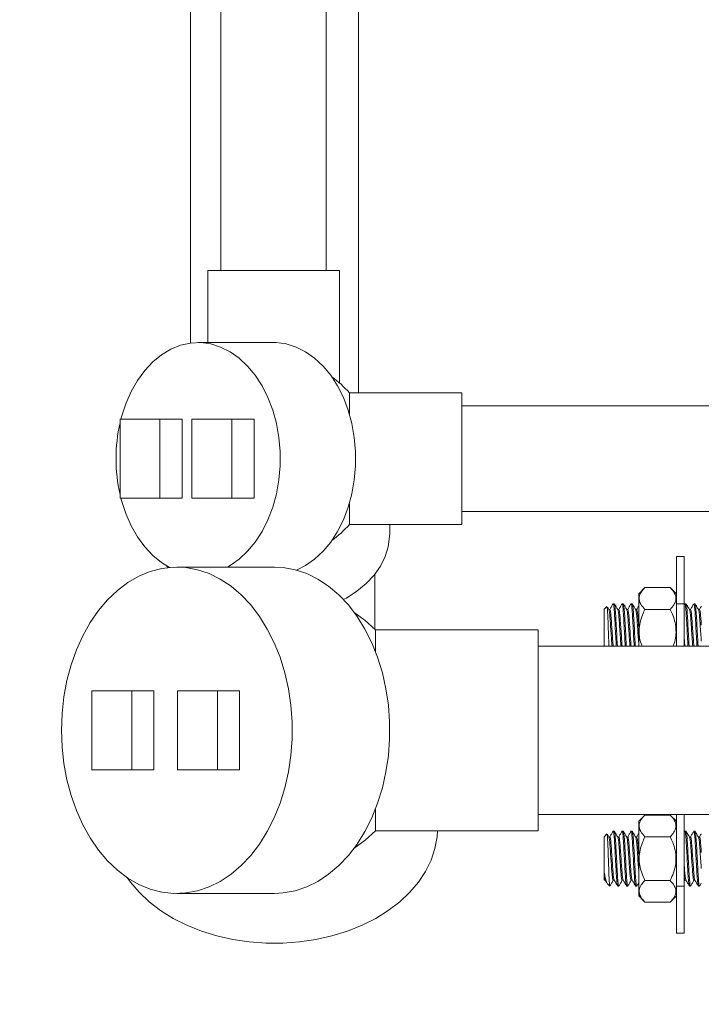
# Model space of a CAD drawing. Units: inches. Extents: x 8 to 255, y 9 to 197.
# Drawn here: x 123 to 128, y 75 to 83 of the extents above; entities that cross this region are included whole.
import ezdxf

# ---------------------------------------------------------------- set-up
doc = ezdxf.new("R2010")
doc.units = ezdxf.units.IN
doc.header["$LTSCALE"] = 24
doc.header["$MEASUREMENT"] = 0
doc.layers.add('FORMAT', color=7, linetype='Continuous')
doc.styles.add('SLDTEXTSTYLE3', font='micross.ttf')
doc.dimstyles.new('SLDDIMSTYLE0', dxfattribs={"dimtxt": 2.232, "dimasz": 3.744, "dimexe": 0, "dimexo": 0.0625, "dimgap": 0.558, "dimtad": 0, "dimtih": 1, "dimtoh": 1, "dimdec": 1, "dimrnd": 1e-09, "dimzin": 12, "dimdsep": 46, "dimtxsty": 'SLDTEXTSTYLE3', "dimsah": 1, "dimcen": 0.09, "dimadec": 0, "dimazin": 3, "dimtfac": 1, "dimtdec": 1, "dimtofl": 0, "dimtmove": 0, "dimatfit": 3, "dimfxl": 0, "dimfrac": 2, "dimtolj": 1, "dimtzin": 12, "dimarcsym": 0})

# ---------------------------------------------------------------- blocks, each defined once
blk = doc.blocks.new('*D3')
at = {"layer": 'FORMAT'}
for p, q in [((126.8008, 122.3604), (101.8002, 122.3604)), ((104.8002, 122.3604), (104.8002, 89.4773)), ((98.1965, 85.4938), (97.685, 85.4938)), ((97.685, 85.4938), (97.685, 82.0218)), ((111.404, 85.4938), (111.9155, 85.4938)), ((111.9155, 85.4938), (111.9155, 82.0218)), ((97.685, 82.0218), (98.1965, 82.0218)), ((111.9155, 82.0218), (111.404, 82.0218)), ((104.8002, 48.8604), (104.8002, 81.5103)), ((129.6133, 48.8604), (101.8002, 48.8604))]:
    blk.add_line(p, q, dxfattribs=at)
for points in [[(104.8002, 122.3604), (104.1762, 118.6164), (105.4242, 118.6164)], [(104.8002, 48.8604), (105.4242, 52.6044), (104.1762, 52.6044)]]:
    blk.add_solid(points, dxfattribs=at)
at = {"layer": 'FORMAT', "char_height": 2.232, "attachment_point": 1, "style": 'SLDTEXTSTYLE3'}
for s, insert in [('73 1/2"', (98.9893, 88.8825, -7.5994)), ('1867mm', (98.8358, 84.899, -7.5994))]:
    blk.add_mtext(s, dxfattribs=dict(at, insert=insert))

msp = doc.modelspace()

# ---------------------------------------------------------------- linework, layer by layer
at = {"color": 7, "linetype": 'Continuous', "lineweight": 0}
for p, q in [((124.1729, 84.3843), (124.1729, 81.2354)), ((125.0129, 81.2354), (125.0129, 84.3843)), ((123.9297, 83.719), (123.9297, 80.6562)), ((125.2697, 80.2604), (125.2697, 83.719)), ((124.0679, 81.2354), (124.0679, 80.6604)), ((124.0679, 81.2354), (125.1179, 81.2354)), ((125.1179, 80.3391), (125.1179, 81.2354)), ((124.5929, 80.6604), (123.9919, 80.6604)), ((126.0929, 80.2604), (125.1965, 80.2604)), ((125.1965, 80.0916), (125.1965, 80.2604)), ((126.0929, 80.2604), (126.0929, 79.2104)), ((146.5258, 80.1554), (126.0929, 80.1554)), ((123.6878, 80.0504), (123.3696, 80.0504)), ((123.3696, 80.0504), (123.3696, 79.4204)), ((123.6878, 79.4204), (123.6878, 80.0504)), ((123.6878, 80.0504), (123.8646, 80.0504)), ((123.8646, 79.4204), (123.8646, 80.0504)), ((123.9424, 80.0504), (123.9424, 79.4204)), ((124.2606, 80.0504), (123.9424, 80.0504)), ((124.2606, 79.4204), (124.2606, 80.0504)), ((124.2606, 80.0504), (124.4373, 80.0504)), ((124.4373, 79.4204), (124.4373, 80.0504)), ((123.3696, 79.4204), (123.6878, 79.4204)), ((123.6878, 79.4204), (123.8646, 79.4204)), ((123.9424, 79.4204), (124.2606, 79.4204)), ((124.2606, 79.4204), (124.4373, 79.4204)), ((125.1965, 79.2104), (125.1965, 79.3792)), ((126.0929, 79.3154), (146.5258, 79.3154)), ((125.1965, 79.2104), (126.0929, 79.2104)), ((125.5179, 79.1344), (125.5179, 79.2104)), ((127.8651, 78.9549), (127.8026, 78.9549)), ((127.8026, 78.5799), (127.8026, 78.9549)), ((127.8651, 78.5799), (127.8651, 78.9549)), ((124.5997, 78.8714), (123.8219, 78.8714)), ((125.3997, 78.3766), (125.3997, 78.8145)), ((127.5518, 78.7085), (127.5018, 78.6585)), ((127.7526, 78.7085), (127.5518, 78.7085)), ((127.8026, 78.6585), (127.7526, 78.7085)), ((127.5018, 78.6585), (127.5018, 78.2414)), ((127.249, 78.5577), (127.2274, 78.5361)), ((127.2274, 78.2539), (127.2274, 78.5361)), ((127.272, 78.5335), (127.2636, 78.5335)), ((127.3077, 78.5799), (127.2988, 78.5799)), ((127.3434, 78.5335), (127.3351, 78.5335)), ((127.3791, 78.5799), (127.3702, 78.5799)), ((127.4149, 78.5335), (127.4065, 78.5335)), ((127.4506, 78.5799), (127.4416, 78.5799)), ((127.4863, 78.5335), (127.4779, 78.5335)), ((127.7526, 78.5348), (127.5518, 78.5348)), ((127.8651, 78.5799), (127.8026, 78.5799)), ((127.8026, 78.2414), (127.8026, 78.5799)), ((127.8791, 78.5799), (127.8651, 78.5799)), ((127.8651, 78.2414), (127.8651, 78.5799)), ((127.8693, 78.5791), (127.8651, 78.5718)), ((127.9149, 78.5335), (127.9065, 78.5335)), ((127.9506, 78.5799), (127.9416, 78.5799)), ((127.9863, 78.5335), (127.9779, 78.5335)), ((126.6997, 78.3714), (125.4048, 78.3714)), ((125.4048, 78.1988), (125.4048, 78.3714)), ((126.6997, 78.3714), (126.6997, 76.7714)), ((144.0628, 78.2414), (126.6997, 78.2414)), ((127.2274, 78.2382), (127.2274, 78.2539)), ((127.2297, 78.2414), (127.2274, 78.2539)), ((123.1448, 77.8864), (123.1448, 77.2564)), ((123.463, 77.8864), (123.1448, 77.8864)), ((123.463, 77.2564), (123.463, 77.8864)), ((123.463, 77.8864), (123.6398, 77.8864)), ((123.6398, 77.2564), (123.6398, 77.8864)), ((123.8272, 77.8864), (123.8272, 77.2564)), ((124.1454, 77.8864), (123.8272, 77.8864)), ((124.1454, 77.2564), (124.1454, 77.8864)), ((124.1454, 77.8864), (124.3222, 77.8864)), ((124.3222, 77.2564), (124.3222, 77.8864)), ((123.1448, 77.2564), (123.463, 77.2564)), ((123.463, 77.2564), (123.6398, 77.2564)), ((123.8272, 77.2564), (124.1454, 77.2564)), ((124.1454, 77.2564), (124.3222, 77.2564)), ((125.4048, 76.7714), (125.4048, 76.9441)), ((126.6997, 76.9014), (144.0628, 76.9014)), ((127.5518, 76.896), (127.5018, 76.846)), ((127.7526, 76.896), (127.5518, 76.896)), ((127.8026, 76.846), (127.7526, 76.896)), ((127.8026, 76.3299), (127.8026, 76.9014)), ((127.8651, 76.3299), (127.8651, 76.9014)), ((127.5018, 76.2513), (127.5018, 76.846)), ((125.4048, 76.7714), (126.6997, 76.7714)), ((127.249, 76.7452), (127.2274, 76.7236)), ((127.3077, 76.7674), (127.2988, 76.7674)), ((127.3791, 76.7674), (127.3702, 76.7674)), ((127.4506, 76.7674), (127.4416, 76.7674)), ((127.8791, 76.7674), (127.8651, 76.7674)), ((127.8693, 76.7666), (127.8651, 76.7593)), ((127.9506, 76.7674), (127.9416, 76.7674)), ((127.2274, 76.4414), (127.2274, 76.7236)), ((127.272, 76.721), (127.2636, 76.721)), ((127.3434, 76.721), (127.3351, 76.721)), ((127.4149, 76.721), (127.4065, 76.721)), ((127.4863, 76.721), (127.4779, 76.721)), ((127.7526, 76.7223), (127.5518, 76.7223)), ((127.9149, 76.721), (127.9065, 76.721)), ((127.9863, 76.721), (127.9779, 76.721)), ((127.2274, 76.4414), (127.2274, 76.4257)), ((127.2274, 76.4257), (127.2274, 76.3763)), ((127.2274, 76.3763), (127.2357, 76.3763)), ((127.2351, 76.3773), (127.248, 76.3551)), ((127.2509, 76.3501), (127.2711, 76.3299)), ((127.2988, 76.3763), (127.3072, 76.3763)), ((127.3702, 76.3763), (127.3786, 76.3763)), ((127.4416, 76.3763), (127.45, 76.3763)), ((127.7526, 76.375), (127.5518, 76.375)), ((127.8651, 76.3665), (127.8708, 76.3763)), ((127.8702, 76.3763), (127.8786, 76.3763)), ((127.9416, 76.3763), (127.95, 76.3763)), ((123.8219, 76.2714), (124.5997, 76.2714)), ((127.2711, 76.3307), (127.2711, 76.3299)), ((127.3345, 76.3299), (127.3434, 76.3299)), ((127.4059, 76.3299), (127.4149, 76.3299)), ((127.4774, 76.3299), (127.4863, 76.3299)), ((127.8651, 76.3299), (127.8026, 76.3299)), ((127.8026, 75.9549), (127.8026, 76.3299)), ((127.8651, 75.9549), (127.8651, 76.3299)), ((127.9059, 76.3299), (127.9149, 76.3299)), ((127.9774, 76.3299), (127.9863, 76.3299)), ((127.5018, 76.2513), (127.5518, 76.2013)), ((127.7526, 76.2013), (127.5518, 76.2013)), ((127.7526, 76.2013), (127.8026, 76.2513)), ((127.8026, 75.9549), (127.8651, 75.9549))]:
    msp.add_line(p, q, dxfattribs=at)
at = {"color": 7, "linetype": 'Continuous', "lineweight": 0, "flags": 128}
for points in [[(123.3769, 80.0504), (123.382, 80.0696), (123.4156, 80.173), (123.458, 80.2699), (123.5085, 80.3586), (123.5663, 80.4379), (123.6306, 80.5065), (123.7003, 80.5635), (123.7745, 80.6079), (123.8519, 80.639), (123.9315, 80.6565), (124.012, 80.66), (124.0922, 80.6495), (124.1709, 80.6251), (124.2468, 80.5873), (124.3189, 80.5365), (124.386, 80.4736), (124.4472, 80.3995), (124.5014, 80.3153), (124.548, 80.2224), (124.5861, 80.122), (124.6152, 80.0159), (124.6348, 79.9054), (124.6447, 79.7924), (124.6447, 79.6785), (124.6348, 79.5655), (124.6152, 79.455), (124.5861, 79.3488), (124.548, 79.2485), (124.5014, 79.1555), (124.4472, 79.0714), (124.386, 78.9973), (124.3189, 78.9344), (124.2468, 78.8836), (124.2255, 78.8714)], [(124.5929, 80.6604), (124.6131, 80.66), (124.6932, 80.6495), (124.7719, 80.6251), (124.8479, 80.5873), (124.9199, 80.5365), (124.9871, 80.4736), (125.0482, 80.3995), (125.1025, 80.3153), (125.149, 80.2224), (125.1871, 80.122), (125.2162, 80.0159), (125.2358, 79.9054), (125.2457, 79.7924), (125.2457, 79.6785), (125.2358, 79.5655), (125.2162, 79.455), (125.1871, 79.3488), (125.149, 79.2485), (125.1025, 79.1555), (125.0482, 79.0714), (124.9871, 78.9973), (124.9199, 78.9344), (124.8479, 78.8836), (124.7758, 78.8473)], [(123.7632, 78.8688), (123.7003, 78.9074), (123.6306, 78.9644), (123.5663, 79.033), (123.5085, 79.1123), (123.458, 79.201), (123.4156, 79.2978), (123.382, 79.4013), (123.3769, 79.4204)], [(125.1503, 78.6124), (125.1728, 78.6248), (125.257, 78.6791), (125.3311, 78.7402), (125.394, 78.8074), (125.4447, 78.8794), (125.4826, 78.9554), (125.507, 79.0341), (125.5175, 79.1143), (125.5179, 79.1344)], [(122.9026, 77.5714), (122.9075, 77.7051), (122.9221, 77.8374), (122.9462, 77.9668), (122.9796, 78.092), (123.0219, 78.2117), (123.0727, 78.3247), (123.1314, 78.4296), (123.1975, 78.5255), (123.2701, 78.6112), (123.3487, 78.6859), (123.4322, 78.7488), (123.5199, 78.7993), (123.6108, 78.8367), (123.7039, 78.8607), (123.7982, 78.871), (123.8928, 78.8676), (123.9867, 78.8504), (124.0788, 78.8196), (124.1682, 78.7757), (124.2539, 78.7189), (124.335, 78.65), (124.4107, 78.5697), (124.4802, 78.4788), (124.5427, 78.3782), (124.5975, 78.2691), (124.6441, 78.1527), (124.682, 78.03), (124.7108, 77.9025), (124.7302, 77.7715), (124.7399, 77.6384), (124.7399, 77.5045), (124.7302, 77.3714), (124.7108, 77.2404), (124.682, 77.1129), (124.6441, 76.9902), (124.5975, 76.8737), (124.5427, 76.7646), (124.4802, 76.6641), (124.4107, 76.5732), (124.335, 76.4929), (124.2539, 76.424), (124.1682, 76.3672), (124.0788, 76.3232), (123.9867, 76.2925), (123.8928, 76.2753), (123.7982, 76.2719), (123.7039, 76.2822), (123.6108, 76.3062), (123.5199, 76.3436), (123.4322, 76.394), (123.3487, 76.4569), (123.2701, 76.5316), (123.1975, 76.6174), (123.1314, 76.7132), (123.0727, 76.8182), (123.0219, 76.9311), (122.9796, 77.0508), (122.9462, 77.1761), (122.9221, 77.3055), (122.9075, 77.4378), (122.9026, 77.5714)], [(123.7395, 78.882), (123.7411, 78.8794), (123.7486, 78.8673)], [(124.5997, 78.8714), (124.6706, 78.8676), (124.7645, 78.8504), (124.8566, 78.8196), (124.946, 78.7757), (125.0317, 78.7189), (125.1129, 78.65), (125.1886, 78.5697), (125.258, 78.4788), (125.3205, 78.3782), (125.3753, 78.2691), (125.422, 78.1527), (125.4599, 78.03), (125.4886, 77.9025), (125.508, 77.7715), (125.5177, 77.6384), (125.5177, 77.5045), (125.508, 77.3714), (125.4886, 77.2404), (125.4599, 77.1129), (125.422, 76.9902), (125.3753, 76.8737), (125.3205, 76.7646), (125.258, 76.6641), (125.1886, 76.5732), (125.1129, 76.4929), (125.0317, 76.424), (124.946, 76.3672), (124.8566, 76.3232), (124.7645, 76.2925), (124.6706, 76.2753), (124.5997, 76.2714)], [(125.4048, 78.3714), (125.3222, 78.4468), (125.2336, 78.5129)], [(123.4263, 76.398), (123.4522, 76.3616), (123.5211, 76.2805), (123.6015, 76.2048), (123.6924, 76.1353), (123.7929, 76.0728), (123.902, 76.018), (124.0185, 75.9714), (124.1411, 75.9335), (124.2686, 75.9047), (124.3996, 75.8853), (124.5328, 75.8756), (124.6666, 75.8756), (124.7998, 75.8853), (124.9308, 75.9047), (125.0583, 75.9335), (125.1809, 75.9714), (125.2974, 76.018), (125.4065, 76.0728), (125.507, 76.1353), (125.598, 76.2048), (125.6783, 76.2805), (125.7472, 76.3616), (125.8039, 76.4473), (125.8479, 76.5367), (125.8786, 76.6288), (125.8958, 76.7227), (125.8993, 76.7714)], [(125.2336, 76.6299), (125.3222, 76.6961), (125.4048, 76.7714)]]:
    msp.add_lwpolyline(points, dxfattribs=at)
at = {"color": 7, "linetype": 'Continuous', "lineweight": 0}
for centre, radius, start, end in [((124.5929, 79.7354), 0.8, 41.0145, 54.51829), ((124.6149, 79.7371), 1.2771, 167.18297, 180.07559), ((124.6149, 79.7337), 1.2771, 179.92442, 192.81703), ((124.5929, 79.7354), 0.8, 305.48171, 318.9855)]:
    msp.add_arc(centre, radius, start, end, dxfattribs=at)
for points, knots in [([(127.5518, 78.7085), (127.5409, 78.6966), (127.5188, 78.6724), (127.5003, 78.6275), (127.5114, 78.5793), (127.5394, 78.5485), (127.5518, 78.5348)], [0, 0, 0, 0, 0.216458, 0.440318, 0.751906, 1, 1, 1, 1]), ([(127.7526, 78.5348), (127.7635, 78.5467), (127.7857, 78.5709), (127.8041, 78.6158), (127.793, 78.664), (127.765, 78.6948), (127.7526, 78.7085)], [0, 0, 0, 0, 0.21646, 0.440317, 0.751908, 1, 1, 1, 1]), ([(127.2497, 78.5554), (127.2503, 78.5542), (127.2516, 78.5513), (127.254, 78.5217), (127.2563, 78.473), (127.2586, 78.4099), (127.2611, 78.3406), (127.2632, 78.2808), (127.2643, 78.2516), (127.2647, 78.2414)], [0, 0, 0, 0, 0.109044, 0.267634, 0.426223, 0.584686, 0.748405, 0.912958, 1, 1, 1, 1]), ([(127.2642, 78.5325), (127.2597, 78.5402), (127.2552, 78.5481), (127.2507, 78.5559), (127.2506, 78.5559)], [0, 0, 0, 0, 0.992971, 1, 1, 1, 1]), ([(127.2643, 78.53), (127.2653, 78.5279), (127.2678, 78.523), (127.2722, 78.4857), (127.2763, 78.4289), (127.2809, 78.3613), (127.2855, 78.2933), (127.2883, 78.2584), (127.2896, 78.2414)], [0, 0, 0, 0, 0.126668, 0.305813, 0.477846, 0.655431, 0.833016, 1, 1, 1, 1]), ([(127.2979, 78.5791), (127.2934, 78.5713), (127.2846, 78.5561), (127.2757, 78.5409), (127.2714, 78.5335)], [0, 0, 0, 0, 0.511495, 1, 1, 1, 1]), ([(127.272, 78.5335), (127.2734, 78.5309), (127.2763, 78.5258), (127.2812, 78.486), (127.2852, 78.4288), (127.2899, 78.3614), (127.2944, 78.2933), (127.2972, 78.2584), (127.2985, 78.2414)], [0, 0, 0, 0, 0.166569, 0.337529, 0.501702, 0.671174, 0.840645, 1, 1, 1, 1]), ([(127.2978, 78.5762), (127.2981, 78.5776), (127.2999, 78.5854), (127.3031, 78.5668), (127.308, 78.5204), (127.312, 78.4467), (127.3166, 78.3618), (127.3205, 78.2873), (127.3227, 78.2528), (127.3234, 78.2414)], [0, 0, 0, 0, 0.039162, 0.212407, 0.3902, 0.56096, 0.737212, 0.913463, 1, 1, 1, 1]), ([(127.3077, 78.5799), (127.3091, 78.5766), (127.312, 78.5701), (127.3169, 78.5196), (127.3209, 78.447), (127.3256, 78.3617), (127.3295, 78.2873), (127.3316, 78.2528), (127.3323, 78.2414)], [0, 0, 0, 0, 0.180306, 0.365346, 0.543066, 0.726501, 0.909936, 1, 1, 1, 1]), ([(127.3356, 78.5325), (127.3311, 78.5403), (127.3221, 78.5558), (127.3131, 78.5714), (127.3086, 78.5791)], [0, 0, 0, 0, 0.499814, 1, 1, 1, 1]), ([(127.3357, 78.5301), (127.3367, 78.528), (127.3392, 78.5231), (127.3437, 78.4857), (127.3477, 78.4289), (127.3524, 78.3613), (127.3569, 78.2933), (127.3597, 78.2584), (127.361, 78.2414)], [0, 0, 0, 0, 0.12838, 0.307173, 0.478869, 0.656106, 0.833343, 1, 1, 1, 1]), ([(127.3693, 78.5791), (127.3648, 78.5713), (127.356, 78.5561), (127.3472, 78.5409), (127.3429, 78.5335)], [0, 0, 0, 0, 0.51164, 1, 1, 1, 1]), ([(127.3434, 78.5335), (127.3449, 78.5309), (127.3477, 78.5258), (127.3526, 78.486), (127.3566, 78.4288), (127.3613, 78.3614), (127.3659, 78.2933), (127.3686, 78.2584), (127.3699, 78.2414)], [0, 0, 0, 0, 0.166569, 0.337529, 0.501703, 0.671174, 0.840645, 1, 1, 1, 1]), ([(127.3692, 78.5762), (127.3696, 78.5776), (127.3713, 78.5854), (127.3745, 78.5668), (127.3794, 78.5204), (127.3834, 78.4467), (127.3881, 78.3618), (127.392, 78.2873), (127.3941, 78.2528), (127.3948, 78.2414)], [0, 0, 0, 0, 0.038958, 0.21224, 0.390071, 0.560867, 0.737156, 0.913445, 1, 1, 1, 1]), ([(127.4071, 78.5325), (127.4026, 78.5402), (127.3936, 78.5558), (127.3846, 78.5713), (127.3801, 78.5791)], [0, 0, 0, 0, 0.499775, 1, 1, 1, 1]), ([(127.3801, 78.5762), (127.3812, 78.5735), (127.3838, 78.5671), (127.3883, 78.5193), (127.3923, 78.447), (127.397, 78.3617), (127.4009, 78.2873), (127.403, 78.2528), (127.4037, 78.2414)], [0, 0, 0, 0, 0.145613, 0.338484, 0.523726, 0.714926, 0.906124, 1, 1, 1, 1]), ([(127.4071, 78.5299), (127.4082, 78.5279), (127.4107, 78.523), (127.4151, 78.4857), (127.4191, 78.4289), (127.4238, 78.3613), (127.4284, 78.2933), (127.4311, 78.2584), (127.4324, 78.2414)], [0, 0, 0, 0, 0.126625, 0.305778, 0.47782, 0.655414, 0.833008, 1, 1, 1, 1]), ([(127.4408, 78.5791), (127.4363, 78.5714), (127.4274, 78.5561), (127.4186, 78.5409), (127.4143, 78.5335)], [0, 0, 0, 0, 0.510815, 1, 1, 1, 1]), ([(127.4149, 78.5335), (127.4163, 78.5309), (127.4192, 78.5258), (127.424, 78.486), (127.4281, 78.4288), (127.4327, 78.3614), (127.4373, 78.2933), (127.44, 78.2584), (127.4414, 78.2414)], [0, 0, 0, 0, 0.166569, 0.337529, 0.501703, 0.671174, 0.840645, 1, 1, 1, 1]), ([(127.4407, 78.5763), (127.441, 78.5777), (127.4428, 78.5854), (127.4459, 78.5667), (127.4508, 78.5204), (127.4548, 78.4467), (127.4595, 78.3618), (127.4634, 78.2873), (127.4655, 78.2528), (127.4662, 78.2414)], [0, 0, 0, 0, 0.037922, 0.211391, 0.389413, 0.560394, 0.736873, 0.913351, 1, 1, 1, 1]), ([(127.4785, 78.5324), (127.474, 78.5402), (127.465, 78.5557), (127.456, 78.5713), (127.4515, 78.5791)], [0, 0, 0, 0, 0.499795, 1, 1, 1, 1]), ([(127.4516, 78.5761), (127.4527, 78.5734), (127.4552, 78.5671), (127.4597, 78.5193), (127.4638, 78.447), (127.4684, 78.3617), (127.4723, 78.2873), (127.4744, 78.2528), (127.4751, 78.2414)], [0, 0, 0, 0, 0.144901, 0.337933, 0.523329, 0.714688, 0.906046, 1, 1, 1, 1]), ([(127.4786, 78.5299), (127.4796, 78.5279), (127.4821, 78.5229), (127.4865, 78.4857), (127.4906, 78.4288), (127.4952, 78.3616), (127.4991, 78.3035), (127.5012, 78.2767), (127.5018, 78.2682)], [0, 0, 0, 0, 0.137991, 0.33369, 0.52162, 0.715615, 0.90961, 1, 1, 1, 1]), ([(127.5018, 78.5612), (127.5008, 78.5594), (127.4954, 78.5502), (127.49, 78.5409), (127.4857, 78.5335)], [0, 0, 0, 0, 0.197799, 1, 1, 1, 1]), ([(127.4863, 78.5335), (127.4877, 78.531), (127.4906, 78.5258), (127.4955, 78.4858), (127.4988, 78.4391), (127.5011, 78.406), (127.5018, 78.3948)], [0, 0, 0, 0, 0.284452, 0.576402, 0.856762, 1, 1, 1, 1]), ([(127.5518, 78.5348), (127.5447, 78.5198), (127.5287, 78.4859), (127.5112, 78.4297), (127.501, 78.3482), (127.5107, 78.2829), (127.5277, 78.2438), (127.5287, 78.2414)], [0, 0, 0, 0, 0.1636, 0.371449, 0.578791, 0.974265, 1, 1, 1, 1]), ([(127.7757, 78.2414), (127.7767, 78.2438), (127.7937, 78.2829), (127.8035, 78.3482), (127.7932, 78.4297), (127.7757, 78.4859), (127.7597, 78.5198), (127.7526, 78.5348)], [0, 0, 0, 0, 0.025735, 0.421209, 0.628551, 0.8364, 1, 1, 1, 1]), ([(127.8692, 78.5756), (127.8696, 78.5772), (127.8714, 78.5862), (127.8745, 78.5664), (127.8794, 78.5205), (127.8834, 78.4467), (127.8881, 78.3618), (127.892, 78.2873), (127.8941, 78.2528), (127.8948, 78.2414)], [0, 0, 0, 0, 0.03931, 0.212528, 0.390294, 0.561028, 0.737252, 0.913476, 1, 1, 1, 1]), ([(127.8791, 78.5799), (127.8806, 78.5766), (127.8835, 78.5701), (127.8883, 78.5196), (127.8923, 78.447), (127.897, 78.3617), (127.9009, 78.2873), (127.903, 78.2528), (127.9037, 78.2414)], [0, 0, 0, 0, 0.180306, 0.365346, 0.543066, 0.726501, 0.909936, 1, 1, 1, 1]), ([(127.9071, 78.5325), (127.9025, 78.5403), (127.8935, 78.5558), (127.8845, 78.5714), (127.88, 78.5791)], [0, 0, 0, 0, 0.499814, 1, 1, 1, 1]), ([(127.9071, 78.5301), (127.9081, 78.528), (127.9107, 78.5231), (127.9151, 78.4857), (127.9191, 78.4289), (127.9238, 78.3613), (127.9284, 78.2933), (127.9311, 78.2584), (127.9324, 78.2414)], [0, 0, 0, 0, 0.128238, 0.307061, 0.478785, 0.65605, 0.833316, 1, 1, 1, 1]), ([(127.9407, 78.5791), (127.9362, 78.5713), (127.9274, 78.5561), (127.9186, 78.5409), (127.9143, 78.5335)], [0, 0, 0, 0, 0.511438, 1, 1, 1, 1]), ([(127.9149, 78.5335), (127.9163, 78.5309), (127.9192, 78.5258), (127.924, 78.486), (127.9281, 78.4288), (127.9327, 78.3614), (127.9373, 78.2933), (127.94, 78.2584), (127.9414, 78.2414)], [0, 0, 0, 0, 0.166569, 0.337529, 0.501702, 0.671174, 0.840645, 1, 1, 1, 1]), ([(127.9407, 78.5762), (127.941, 78.5776), (127.9428, 78.5854), (127.9459, 78.5668), (127.9508, 78.5204), (127.9548, 78.4467), (127.9595, 78.3618), (127.9634, 78.2873), (127.9655, 78.2528), (127.9662, 78.2414)], [0, 0, 0, 0, 0.038843, 0.212145, 0.389997, 0.560814, 0.737125, 0.913434, 1, 1, 1, 1]), ([(127.9785, 78.5325), (127.974, 78.5402), (127.965, 78.5558), (127.956, 78.5713), (127.9515, 78.5791)], [0, 0, 0, 0, 0.499775, 1, 1, 1, 1]), ([(127.9516, 78.5762), (127.9527, 78.5735), (127.9552, 78.5671), (127.9597, 78.5193), (127.9638, 78.447), (127.9684, 78.3617), (127.9723, 78.2873), (127.9744, 78.2528), (127.9751, 78.2414)], [0, 0, 0, 0, 0.145629, 0.338497, 0.523735, 0.714931, 0.906126, 1, 1, 1, 1]), ([(127.9786, 78.53), (127.9796, 78.5279), (127.9821, 78.523), (127.9865, 78.4857), (127.9906, 78.4288), (127.9952, 78.3618), (127.9987, 78.3086), (128.0005, 78.2859), (128.0008, 78.2817)], [0, 0, 0, 0, 0.144985, 0.350086, 0.547045, 0.75036, 0.953675, 1, 1, 1, 1]), ([(128.0008, 78.5595), (128.0001, 78.5582), (127.9951, 78.5496), (127.99, 78.5409), (127.9857, 78.5335)], [0, 0, 0, 0, 0.143921, 1, 1, 1, 1]), ([(127.9863, 78.5335), (127.9877, 78.531), (127.9906, 78.5258), (127.9955, 78.4856), (127.9985, 78.4436), (128.0004, 78.4157), (128.0008, 78.4096)], [0, 0, 0, 0, 0.304073, 0.61616, 0.915858, 1, 1, 1, 1]), ([(127.8651, 78.3059), (127.8654, 78.3021), (127.8671, 78.2771), (127.8686, 78.2578), (127.8699, 78.2414)], [0, 0, 0, 0, 0.153385, 1, 1, 1, 1]), ([(127.5518, 76.896), (127.5409, 76.8841), (127.5188, 76.8599), (127.5003, 76.815), (127.5114, 76.7668), (127.5394, 76.736), (127.5518, 76.7223)], [0, 0, 0, 0, 0.216458, 0.440318, 0.751905, 1, 1, 1, 1]), ([(127.7526, 76.7223), (127.7635, 76.7342), (127.7857, 76.7584), (127.8041, 76.8033), (127.793, 76.8515), (127.765, 76.8823), (127.7526, 76.896)], [0, 0, 0, 0, 0.21646, 0.440317, 0.751908, 1, 1, 1, 1]), ([(127.2497, 76.7429), (127.2503, 76.7417), (127.2516, 76.7388), (127.254, 76.7092), (127.2563, 76.6605), (127.2586, 76.5975), (127.2611, 76.5278), (127.2636, 76.4586), (127.2657, 76.3981), (127.2683, 76.3528), (127.2701, 76.3349), (127.271, 76.3312), (127.2711, 76.3307)], [0, 0, 0, 0, 0.075496, 0.185294, 0.295092, 0.404803, 0.518152, 0.632079, 0.745944, 0.862794, 0.980851, 1, 1, 1, 1]), ([(127.2642, 76.72), (127.2597, 76.7277), (127.2552, 76.7356), (127.2507, 76.7434), (127.2506, 76.7434)], [0, 0, 0, 0, 0.992973, 1, 1, 1, 1]), ([(127.2979, 76.7666), (127.2934, 76.7588), (127.2846, 76.7436), (127.2757, 76.7284), (127.2714, 76.721)], [0, 0, 0, 0, 0.511494, 1, 1, 1, 1]), ([(127.2978, 76.7637), (127.2981, 76.7651), (127.2999, 76.7729), (127.3031, 76.7543), (127.308, 76.7079), (127.312, 76.6344), (127.3166, 76.5487), (127.3213, 76.4627), (127.3253, 76.3903), (127.3302, 76.3397), (127.3331, 76.3331), (127.3345, 76.3299)], [0, 0, 0, 0, 0.027286, 0.147992, 0.271867, 0.390842, 0.513643, 0.636444, 0.755419, 0.879294, 1, 1, 1, 1]), ([(127.3077, 76.7674), (127.3091, 76.7642), (127.312, 76.7576), (127.3169, 76.707), (127.3209, 76.6346), (127.3256, 76.5486), (127.3302, 76.4629), (127.3343, 76.3894), (127.3391, 76.343), (127.3423, 76.3243), (127.3441, 76.3322), (127.3444, 76.3337)], [0, 0, 0, 0, 0.120643, 0.244453, 0.363365, 0.486101, 0.608837, 0.72775, 0.85156, 0.972202, 1, 1, 1, 1]), ([(127.3356, 76.72), (127.3311, 76.7278), (127.3221, 76.7433), (127.3131, 76.7589), (127.3086, 76.7666)], [0, 0, 0, 0, 0.499815, 1, 1, 1, 1]), ([(127.3693, 76.7666), (127.3648, 76.7588), (127.356, 76.7436), (127.3472, 76.7284), (127.3429, 76.721)], [0, 0, 0, 0, 0.511639, 1, 1, 1, 1]), ([(127.3692, 76.7637), (127.3696, 76.7651), (127.3713, 76.7729), (127.3745, 76.7543), (127.3794, 76.7079), (127.3834, 76.6344), (127.3881, 76.5487), (127.3927, 76.4627), (127.3968, 76.3903), (127.4016, 76.3397), (127.4045, 76.3331), (127.4059, 76.3299)], [0, 0, 0, 0, 0.027142, 0.147866, 0.271759, 0.390752, 0.513571, 0.63639, 0.755382, 0.879276, 1, 1, 1, 1]), ([(127.4071, 76.72), (127.4026, 76.7277), (127.3936, 76.7433), (127.3846, 76.7588), (127.3801, 76.7666)], [0, 0, 0, 0, 0.499776, 1, 1, 1, 1]), ([(127.3801, 76.7637), (127.3812, 76.761), (127.3838, 76.7547), (127.3883, 76.7068), (127.3923, 76.6347), (127.397, 76.5486), (127.4017, 76.4629), (127.4057, 76.3894), (127.4106, 76.343), (127.4137, 76.3244), (127.4155, 76.3321), (127.4158, 76.3335)], [0, 0, 0, 0, 0.096195, 0.223609, 0.345984, 0.472294, 0.598603, 0.720978, 0.848393, 0.972548, 1, 1, 1, 1]), ([(127.4408, 76.7666), (127.4363, 76.7589), (127.4274, 76.7436), (127.4186, 76.7284), (127.4143, 76.721)], [0, 0, 0, 0, 0.510814, 1, 1, 1, 1]), ([(127.4407, 76.7638), (127.441, 76.7652), (127.4428, 76.7729), (127.4459, 76.7543), (127.4508, 76.7079), (127.4548, 76.6344), (127.4595, 76.5487), (127.4642, 76.4627), (127.4682, 76.3903), (127.4731, 76.3397), (127.4759, 76.3331), (127.4774, 76.3299)], [0, 0, 0, 0, 0.026412, 0.147226, 0.271213, 0.390295, 0.513206, 0.636117, 0.755199, 0.879185, 1, 1, 1, 1]), ([(127.4785, 76.7199), (127.474, 76.7277), (127.465, 76.7432), (127.456, 76.7588), (127.4515, 76.7666)], [0, 0, 0, 0, 0.499797, 1, 1, 1, 1]), ([(127.4516, 76.7636), (127.4527, 76.7609), (127.4552, 76.7546), (127.4597, 76.7068), (127.4638, 76.6347), (127.4684, 76.5486), (127.4731, 76.4629), (127.4771, 76.3894), (127.482, 76.343), (127.4852, 76.3244), (127.4869, 76.3322), (127.4873, 76.3336)], [0, 0, 0, 0, 0.095653, 0.223079, 0.345465, 0.471786, 0.598107, 0.720492, 0.847918, 0.972084, 1, 1, 1, 1]), ([(127.5018, 76.7487), (127.5008, 76.7469), (127.4954, 76.7377), (127.49, 76.7284), (127.4857, 76.721)], [0, 0, 0, 0, 0.197803, 1, 1, 1, 1]), ([(127.8692, 76.7631), (127.8696, 76.7647), (127.8714, 76.7737), (127.8745, 76.754), (127.8794, 76.708), (127.8834, 76.6343), (127.8881, 76.5487), (127.8927, 76.4627), (127.8968, 76.3903), (127.9016, 76.3397), (127.9045, 76.3331), (127.9059, 76.3299)], [0, 0, 0, 0, 0.02739, 0.148083, 0.271945, 0.390907, 0.513695, 0.636483, 0.755445, 0.879307, 1, 1, 1, 1]), ([(127.8791, 76.7674), (127.8806, 76.7642), (127.8835, 76.7576), (127.8883, 76.707), (127.8923, 76.6346), (127.897, 76.5486), (127.9017, 76.4629), (127.9057, 76.3894), (127.9106, 76.343), (127.9137, 76.3243), (127.9155, 76.3322), (127.9159, 76.3337)], [0, 0, 0, 0, 0.120642, 0.244451, 0.363363, 0.486098, 0.608833, 0.727745, 0.851554, 0.972196, 1, 1, 1, 1]), ([(127.9071, 76.72), (127.9025, 76.7278), (127.8935, 76.7433), (127.8845, 76.7589), (127.88, 76.7666)], [0, 0, 0, 0, 0.499814, 1, 1, 1, 1]), ([(127.9407, 76.7666), (127.9362, 76.7588), (127.9274, 76.7436), (127.9186, 76.7284), (127.9143, 76.721)], [0, 0, 0, 0, 0.511437, 1, 1, 1, 1]), ([(127.9407, 76.7637), (127.941, 76.7651), (127.9428, 76.7729), (127.9459, 76.7543), (127.9508, 76.7079), (127.9548, 76.6344), (127.9595, 76.5487), (127.9642, 76.4627), (127.9682, 76.3903), (127.9731, 76.3397), (127.9759, 76.3331), (127.9774, 76.3299)], [0, 0, 0, 0, 0.02706, 0.147795, 0.271698, 0.390701, 0.51353, 0.63636, 0.755362, 0.879266, 1, 1, 1, 1]), ([(127.9785, 76.72), (127.974, 76.7277), (127.965, 76.7433), (127.956, 76.7588), (127.9515, 76.7666)], [0, 0, 0, 0, 0.499775, 1, 1, 1, 1]), ([(127.9516, 76.7637), (127.9527, 76.761), (127.9552, 76.7547), (127.9597, 76.7068), (127.9638, 76.6347), (127.9684, 76.5486), (127.9731, 76.4629), (127.9771, 76.3894), (127.982, 76.343), (127.9852, 76.3244), (127.9869, 76.3321), (127.9873, 76.3335)], [0, 0, 0, 0, 0.096199, 0.223603, 0.345968, 0.472267, 0.598566, 0.720931, 0.848335, 0.97248, 1, 1, 1, 1]), ([(128.0008, 76.747), (128.0001, 76.7457), (127.9951, 76.7371), (127.99, 76.7284), (127.9857, 76.721)], [0, 0, 0, 0, 0.143924, 1, 1, 1, 1]), ([(127.2643, 76.7175), (127.2653, 76.7154), (127.2678, 76.7105), (127.2722, 76.6732), (127.2763, 76.6164), (127.2809, 76.5486), (127.2856, 76.4809), (127.2896, 76.4238), (127.2945, 76.384), (127.2974, 76.3788), (127.2988, 76.3763)], [0, 0, 0, 0, 0.093225, 0.225072, 0.351684, 0.482382, 0.613081, 0.739693, 0.871539, 1, 1, 1, 1]), ([(127.272, 76.721), (127.2734, 76.7184), (127.2763, 76.7133), (127.2812, 76.6734), (127.2852, 76.6164), (127.2899, 76.5487), (127.2945, 76.4809), (127.2985, 76.4241), (127.303, 76.3868), (127.3055, 76.3818), (127.3065, 76.3798)], [0, 0, 0, 0, 0.128398, 0.260181, 0.386732, 0.517368, 0.648003, 0.774554, 0.906337, 1, 1, 1, 1]), ([(127.3357, 76.7176), (127.3367, 76.7155), (127.3392, 76.7106), (127.3437, 76.6732), (127.3477, 76.6164), (127.3524, 76.5486), (127.357, 76.4809), (127.361, 76.4238), (127.3659, 76.384), (127.3688, 76.3788), (127.3702, 76.3763)], [0, 0, 0, 0, 0.094533, 0.22619, 0.352619, 0.483129, 0.613639, 0.740069, 0.871725, 1, 1, 1, 1]), ([(127.3434, 76.721), (127.3449, 76.7184), (127.3477, 76.7133), (127.3526, 76.6734), (127.3566, 76.6164), (127.3613, 76.5487), (127.3659, 76.4809), (127.37, 76.4241), (127.3744, 76.3868), (127.3769, 76.3819), (127.3779, 76.3799)], [0, 0, 0, 0, 0.128503, 0.260393, 0.387047, 0.517789, 0.648531, 0.775185, 0.907076, 1, 1, 1, 1]), ([(127.4071, 76.7174), (127.4082, 76.7154), (127.4107, 76.7105), (127.4151, 76.6732), (127.4191, 76.6164), (127.4238, 76.5486), (127.4284, 76.4809), (127.4325, 76.4238), (127.4373, 76.384), (127.4402, 76.3788), (127.4416, 76.3763)], [0, 0, 0, 0, 0.093192, 0.225043, 0.35166, 0.482363, 0.613067, 0.739683, 0.871535, 1, 1, 1, 1]), ([(127.4149, 76.721), (127.4163, 76.7184), (127.4192, 76.7133), (127.424, 76.6734), (127.4281, 76.6164), (127.4327, 76.5487), (127.4374, 76.4809), (127.4414, 76.4241), (127.4458, 76.3868), (127.4483, 76.3819), (127.4494, 76.3798)], [0, 0, 0, 0, 0.128467, 0.26032, 0.386939, 0.517644, 0.648349, 0.774968, 0.906821, 1, 1, 1, 1]), ([(127.4786, 76.7174), (127.4796, 76.7154), (127.4821, 76.7104), (127.4865, 76.6732), (127.4906, 76.6163), (127.4952, 76.5491), (127.4991, 76.491), (127.5012, 76.4642), (127.5018, 76.4557)], [0, 0, 0, 0, 0.137991, 0.33369, 0.52162, 0.715615, 0.90961, 1, 1, 1, 1]), ([(127.4863, 76.721), (127.4877, 76.7185), (127.4906, 76.7133), (127.4955, 76.6733), (127.4988, 76.6266), (127.5011, 76.5935), (127.5018, 76.5823)], [0, 0, 0, 0, 0.284452, 0.576402, 0.856761, 1, 1, 1, 1]), ([(127.5518, 76.7223), (127.5447, 76.7073), (127.5287, 76.6734), (127.5113, 76.6172), (127.5005, 76.5355), (127.5163, 76.4515), (127.5425, 76.3951), (127.5518, 76.375)], [0, 0, 0, 0, 0.137079, 0.311235, 0.484965, 0.816331, 1, 1, 1, 1]), ([(127.7526, 76.375), (127.7619, 76.3951), (127.7881, 76.4515), (127.8039, 76.5355), (127.7932, 76.6172), (127.7758, 76.6734), (127.7597, 76.7073), (127.7526, 76.7223)], [0, 0, 0, 0, 0.183669, 0.515035, 0.688765, 0.862921, 1, 1, 1, 1]), ([(127.9071, 76.7176), (127.9081, 76.7155), (127.9107, 76.7106), (127.9151, 76.6732), (127.9191, 76.6164), (127.9238, 76.5486), (127.9284, 76.4809), (127.9325, 76.4238), (127.9373, 76.384), (127.9402, 76.3788), (127.9416, 76.3763)], [0, 0, 0, 0, 0.094425, 0.226097, 0.352542, 0.483067, 0.613593, 0.740037, 0.871709, 1, 1, 1, 1]), ([(127.9149, 76.721), (127.9163, 76.7184), (127.9192, 76.7133), (127.924, 76.6734), (127.9281, 76.6164), (127.9327, 76.5487), (127.9374, 76.4809), (127.9414, 76.4241), (127.9458, 76.3868), (127.9483, 76.3819), (127.9494, 76.3798)], [0, 0, 0, 0, 0.128453, 0.260292, 0.386897, 0.517588, 0.648279, 0.774884, 0.906723, 1, 1, 1, 1]), ([(127.9786, 76.7175), (127.9796, 76.7154), (127.9821, 76.7105), (127.9865, 76.6732), (127.9906, 76.6163), (127.9952, 76.5493), (127.9987, 76.4961), (128.0005, 76.4734), (128.0008, 76.4692)], [0, 0, 0, 0, 0.144985, 0.350086, 0.547044, 0.750359, 0.953674, 1, 1, 1, 1]), ([(127.9863, 76.721), (127.9877, 76.7185), (127.9906, 76.7133), (127.9955, 76.6731), (127.9985, 76.6311), (128.0004, 76.6032), (128.0008, 76.5971)], [0, 0, 0, 0, 0.304073, 0.61616, 0.915857, 1, 1, 1, 1]), ([(127.8651, 76.4934), (127.8654, 76.4896), (127.8671, 76.4641), (127.8699, 76.4245), (127.8744, 76.3867), (127.8769, 76.3818), (127.878, 76.3798)], [0, 0, 0, 0, 0.059472, 0.397654, 0.749816, 1, 1, 1, 1]), ([(127.2494, 76.3558), (127.2478, 76.3581), (127.2435, 76.3641), (127.2356, 76.3959), (127.2299, 76.4275), (127.2274, 76.4414)], [0, 0, 0, 0, 0.2426, 0.666306, 1, 1, 1, 1]), ([(127.2274, 76.4257), (127.2289, 76.411), (127.2316, 76.3861), (127.2341, 76.3816), (127.2351, 76.3798)], [0, 0, 0, 0, 0.587362, 1, 1, 1, 1]), ([(127.2729, 76.3307), (127.2774, 76.3385), (127.2862, 76.3537), (127.295, 76.3689), (127.2994, 76.3763)], [0, 0, 0, 0, 0.511688, 1, 1, 1, 1]), ([(127.3066, 76.3773), (127.3111, 76.3695), (127.3201, 76.354), (127.3291, 76.3385), (127.3336, 76.3307)], [0, 0, 0, 0, 0.499792, 1, 1, 1, 1]), ([(127.3444, 76.3307), (127.3489, 76.3385), (127.3577, 76.3537), (127.3665, 76.3689), (127.3708, 76.3763)], [0, 0, 0, 0, 0.511799, 1, 1, 1, 1]), ([(127.378, 76.3773), (127.3825, 76.3696), (127.3915, 76.3541), (127.4005, 76.3385), (127.405, 76.3307)], [0, 0, 0, 0, 0.499797, 1, 1, 1, 1]), ([(127.4157, 76.3307), (127.4203, 76.3384), (127.4291, 76.3537), (127.4379, 76.3689), (127.4422, 76.3763)], [0, 0, 0, 0, 0.511067, 1, 1, 1, 1]), ([(127.4494, 76.3773), (127.4539, 76.3696), (127.4629, 76.354), (127.4719, 76.3385), (127.4765, 76.3307)], [0, 0, 0, 0, 0.499776, 1, 1, 1, 1]), ([(127.4872, 76.3307), (127.4917, 76.3385), (127.4966, 76.3469), (127.5015, 76.3553), (127.5018, 76.3559)], [0, 0, 0, 0, 0.924459, 1, 1, 1, 1]), ([(127.5518, 76.375), (127.5409, 76.3631), (127.5188, 76.3389), (127.5003, 76.294), (127.5114, 76.2458), (127.5394, 76.215), (127.5518, 76.2013)], [0, 0, 0, 0, 0.21646, 0.440317, 0.751908, 1, 1, 1, 1]), ([(127.7526, 76.2013), (127.7635, 76.2132), (127.7857, 76.2374), (127.8041, 76.2823), (127.793, 76.3305), (127.765, 76.3613), (127.7526, 76.375)], [0, 0, 0, 0, 0.216458, 0.440318, 0.751905, 1, 1, 1, 1]), ([(127.8651, 76.3953), (127.8654, 76.3932), (127.8671, 76.3781), (127.8688, 76.3771), (127.8702, 76.3763)], [0, 0, 0, 0, 0.139927, 1, 1, 1, 1]), ([(127.878, 76.3773), (127.8825, 76.3695), (127.8915, 76.354), (127.9005, 76.3385), (127.905, 76.3307)], [0, 0, 0, 0, 0.499787, 1, 1, 1, 1]), ([(127.9158, 76.3307), (127.9203, 76.3385), (127.9291, 76.3537), (127.9379, 76.3689), (127.9422, 76.3763)], [0, 0, 0, 0, 0.511814, 1, 1, 1, 1]), ([(127.9494, 76.3773), (127.9539, 76.3696), (127.9629, 76.354), (127.9719, 76.3385), (127.9765, 76.3307)], [0, 0, 0, 0, 0.499777, 1, 1, 1, 1]), ([(127.9872, 76.3307), (127.9917, 76.3385), (127.9962, 76.3463), (128.0008, 76.3541), (128.0008, 76.3542)], [0, 0, 0, 0, 0.992654, 1, 1, 1, 1])]:
    msp.add_open_spline(points, degree=3, knots=knots, dxfattribs=at)

# ---------------------------------------------------------------- dimensions: what is measured, and where the dimension line sits
at = {"layer": 'FORMAT'}
dim = msp.add_linear_dim(base=(104.8002, 122.3604), p1=(130.8133, 48.8604), p2=(128.0008, 122.3604), angle=90, dimstyle='SLDDIMSTYLE0', dxfattribs=at)
dim.commit()
dim.dimension.update_dxf_attribs({"geometry": '*D3', "text_midpoint": (104.8002, 85.4938), "dimtype": 160})

doc.saveas('drawing.dxf')
